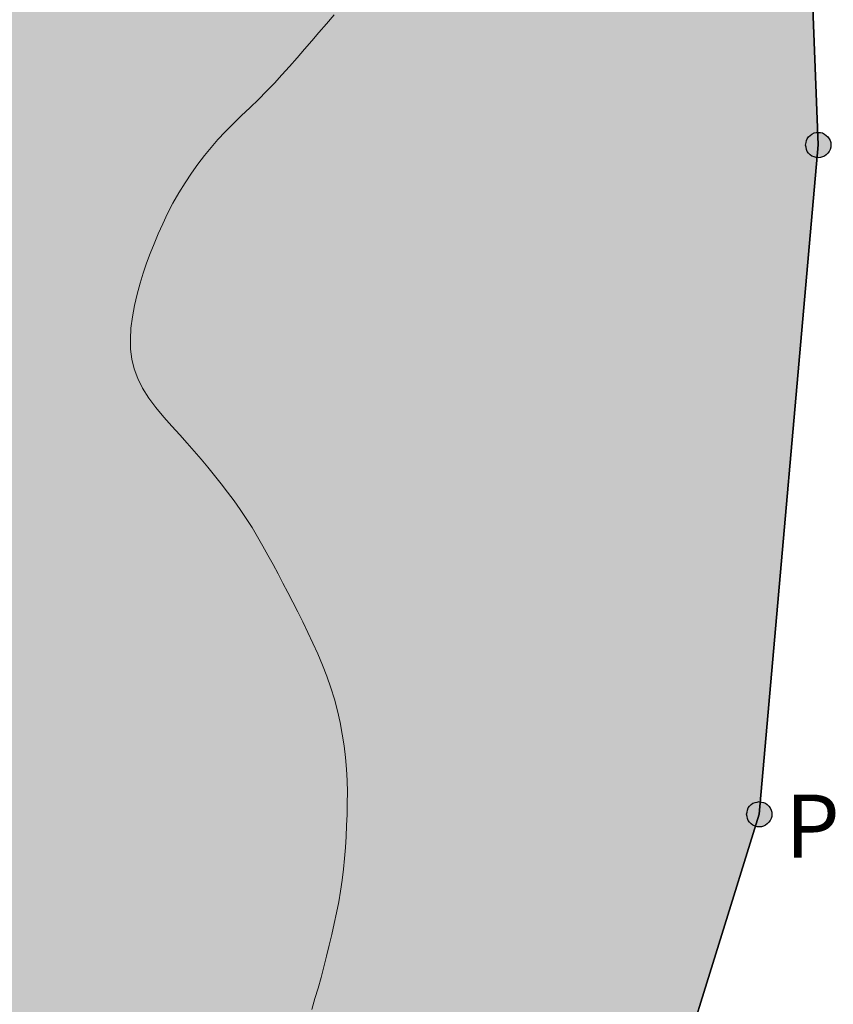
# Model space of a CAD drawing. Extents: x 514777 to 516027, y 1827331 to 1828141.
# Drawn here: x 515420 to 515439, y 1827739 to 1827762 of the extents above; entities that cross this region are included whole.
import ezdxf

# ---------------------------------------------------------------- set-up
doc = ezdxf.new("R2010")
doc.units = 0
doc.header["$MEASUREMENT"] = 0
for name, color, linetype in [('0BUFER', 7, 'Continuous'), ('0MM', 7, 'Continuous'), ('0TODAS1K', 7, 'Continuous'), ('0VERT1', 7, 'Continuous'), ('1VERTICE', 7, 'Continuous'), ('CURVA INTERMEDIA', 17, 'Continuous')]:
    doc.layers.add(name, color=color, linetype=linetype)
doc.styles.add('WMF-Times New Roman0', font='TIMES.TTF')

msp = doc.modelspace()

# ---------------------------------------------------------------- hatches: boundary and pattern name
at = {"linetype": 'Continuous'}
for color, points in [(254, [(515457.479, 1828094.198), (515459.668, 1828105.106), (515480.067, 1828105.106), (515476.421, 1828086.942), (515468.981, 1828074.348), (515467.067, 1828069.328), (515465.069, 1828055.863), (515463.63, 1828035.914), (515460.345, 1828027.139), (515459.486, 1828021.133), (515459.5, 1828017.092), (515461.59, 1828004.738), (515459.997, 1827999.87), (515456.01, 1827994.318), (515452.586, 1827983.677), (515450.406, 1827979.27), (515450.075, 1827975.128), (515450.9, 1827968.844), (515447.87, 1827957.32), (515447.235, 1827948.721), (515440.907, 1827936.947), (515439.813, 1827927.818), (515443.543, 1827907.366), (515443.586, 1827907.132), (515452.175, 1827889.019), (515452.399, 1827882.948), (515450.603, 1827873.278), (515452.542, 1827859.817), (515449.378, 1827840.637), (515447.788, 1827837.163), (515446.93, 1827824.202), (515443.1, 1827816.21), (515441.377, 1827810.607), (515440.694, 1827783.132), (515438.87, 1827765.815), (515439.132, 1827759.094), (515437.731, 1827743.209), (515434.858, 1827733.958), (515435.062, 1827726.278), (515432.98, 1827721.562), (515432.085, 1827712.468), (515432.058, 1827712.196), (515426.293, 1827703.102), (515424.75, 1827698.484), (515424.603, 1827693.44), (515421.686, 1827688.775), (515421.373, 1827680.946), (515414.41, 1827651.993), (515414.491, 1827647.375), (515411.346, 1827640.042), (515411.316, 1827633.631), (515409.437, 1827624.519), (515410.229, 1827618.815), (515406.077, 1827611.907), (515405.559, 1827598.887), (515406.536, 1827588.997), (515403.954, 1827572.48), (515407.138, 1827559.921), (515407.467, 1827553.859), (515406.873, 1827550.524), (515402.237, 1827539.602), (515400.144, 1827532.138), (515397.968, 1827528.437), (515391.348, 1827524.338), (515386.925, 1827521.599), (515372.172, 1827505.26), (515364.684, 1827500.96), (515355.638, 1827497.094), (515343.749, 1827490.194), (515337.443, 1827483.117), (515321.791, 1827473.265), (515311.502, 1827463.288), (515302.971, 1827457.377), (515293.114, 1827448.731), (515263.644, 1827431.375), (515255.585, 1827427.997), (515245.042, 1827419.934), (515220.455, 1827413.816), (515208.753, 1827411.945), (515185.039, 1827409.846), (515168.752, 1827410.019), (515148.507, 1827408.795), (515140.519, 1827409.205), (515129.779, 1827411.519), (515107.954, 1827418.498), (515093.359, 1827420.331), (515078.043, 1827423.975), (515060.572, 1827431.519), (515039.826, 1827437.177), (515033.87, 1827439.956), (515022.783, 1827451.525), (515019.005, 1827453.92), (515015.208, 1827454.251), (515006.075, 1827450.876), (514996.923, 1827450.28), (514976.923, 1827456.152), (514925.855, 1827476.922), (514921.7, 1827479.464), (514918.126, 1827483.037), (514915.149, 1827487.802), (514909.193, 1827494.751), (514903.237, 1827497.133), (514895.597, 1827496.946), (514888.252, 1827494.292), (514879.119, 1827494.638), (514853.348, 1827501.382), (514825.836, 1827505.491), (514816.231, 1827508.896), (514801.927, 1827509.532), (514800.255, 1827510.268), (514800.255, 1827532.12), (514806.557, 1827529.346), (514820.101, 1827528.744), (514830.699, 1827524.987), (514858.076, 1827520.898), (514882.093, 1827514.54), (514885.118, 1827514.425), (514891.858, 1827516.86), (514906.852, 1827517.227), (514921.181, 1827511.497), (514931.314, 1827499.675), (514934.162, 1827495.286), (514983.524, 1827475.058), (514999.158, 1827470.468), (515001.872, 1827470.645), (515012.48, 1827474.565), (515025.597, 1827473.421), (515035.542, 1827467.117), (515045.719, 1827456.497), (515067.2, 1827450.442), (515084.37, 1827443.028), (515096.93, 1827440.04), (515112.283, 1827438.111), (515134.943, 1827430.865), (515143.155, 1827429.096), (515148.416, 1827428.826), (515168.254, 1827430.025), (515184.262, 1827429.855), (515206.289, 1827431.805), (515216.454, 1827433.43), (515236.187, 1827438.341), (515245.48, 1827445.447), (515254.663, 1827449.296), (515281.342, 1827465.009), (515290.641, 1827473.166), (515298.76, 1827478.791), (515309.368, 1827489.078), (515324.394, 1827498.535), (515330.944, 1827505.887), (515346.655, 1827515.005), (515355.744, 1827518.889), (515359.457, 1827521.022), (515373.983, 1827537.109), (515381.588, 1827540.038), (515383.326, 1827546.236), (515387.371, 1827555.087), (515386.97, 1827558.087), (515383.562, 1827571.529), (515386.382, 1827589.568), (515385.52, 1827598.299), (515386.296, 1827617.82), (515389.447, 1827623.062), (515389.153, 1827625.182), (515391.326, 1827635.718), (515391.365, 1827644.195), (515394.419, 1827651.315), (515394.368, 1827654.191), (515401.468, 1827683.71), (515401.914, 1827694.878), (515404.77, 1827699.444), (515404.845, 1827702.02), (515408.096, 1827711.752), (515412.62, 1827718.888), (515413.39, 1827726.709), (515414.95, 1827730.242), (515414.777, 1827736.732), (515417.996, 1827747.097), (515419.098, 1827759.585), (515418.829, 1827766.476), (515420.72, 1827784.43), (515421.452, 1827813.855), (515424.421, 1827823.511), (515427.228, 1827829.369), (515428.074, 1827842.148), (515430.08, 1827846.53), (515432.306, 1827860.024), (515430.337, 1827873.689), (515432.34, 1827884.169), (515424.384, 1827900.947), (515419.595, 1827927.2), (515421.499, 1827943.083), (515427.603, 1827954.439), (515428.06, 1827960.627), (515430.559, 1827970.133), (515429.97, 1827974.617), (515430.776, 1827984.694), (515434.002, 1827991.215), (515437.933, 1828003.433), (515441.047, 1828006.268), (515439.506, 1828015.378), (515439.481, 1828022.522), (515440.854, 1828032.119), (515443.889, 1828040.227), (515445.175, 1828058.053), (515447.603, 1828074.418), (515450.898, 1828083.059)]), (174, [(515439.13, 1827758.79), (515439.08, 1827758.8), (515439.03, 1827758.81), (515438.98, 1827758.83), (515438.94, 1827758.86), (515438.9, 1827758.9), (515438.87, 1827758.94), (515438.85, 1827758.99), (515438.84, 1827759.04), (515438.83, 1827759.09), (515438.84, 1827759.15), (515438.85, 1827759.2), (515438.87, 1827759.24), (515438.9, 1827759.29), (515438.94, 1827759.32), (515438.98, 1827759.35), (515439.03, 1827759.38), (515439.08, 1827759.39), (515439.13, 1827759.39), (515439.18, 1827759.39), (515439.23, 1827759.38), (515439.28, 1827759.35), (515439.32, 1827759.32), (515439.36, 1827759.29), (515439.39, 1827759.24), (515439.41, 1827759.2), (515439.43, 1827759.15), (515439.43, 1827759.09), (515439.43, 1827759.04), (515439.41, 1827758.99), (515439.39, 1827758.94), (515439.36, 1827758.9), (515439.32, 1827758.86), (515439.28, 1827758.83), (515439.23, 1827758.81), (515439.18, 1827758.8)]), (174, [(515437.73, 1827742.91), (515437.68, 1827742.91), (515437.63, 1827742.93), (515437.58, 1827742.95), (515437.54, 1827742.98), (515437.5, 1827743.02), (515437.47, 1827743.06), (515437.45, 1827743.11), (515437.44, 1827743.16), (515437.43, 1827743.21), (515437.44, 1827743.26), (515437.45, 1827743.31), (515437.47, 1827743.36), (515437.5, 1827743.4), (515437.54, 1827743.44), (515437.58, 1827743.47), (515437.63, 1827743.49), (515437.68, 1827743.5), (515437.73, 1827743.51), (515437.78, 1827743.5), (515437.83, 1827743.49), (515437.88, 1827743.47), (515437.92, 1827743.44), (515437.96, 1827743.4), (515437.99, 1827743.36), (515438.01, 1827743.31), (515438.03, 1827743.26), (515438.03, 1827743.21), (515438.03, 1827743.16), (515438.01, 1827743.11), (515437.99, 1827743.06), (515437.96, 1827743.02), (515437.92, 1827742.98), (515437.88, 1827742.95), (515437.83, 1827742.93), (515437.78, 1827742.91)])]:
    msp.add_hatch(color=color, dxfattribs=at).paths.add_polyline_path(points)

# ---------------------------------------------------------------- linework, layer by layer
at = {"layer": '0BUFER'}
msp.add_lwpolyline([(515438.87, 1827765.815), (515439.132, 1827759.094), (515437.731, 1827743.209), (515434.858, 1827733.958), (515435.062, 1827726.278), (515432.98, 1827721.562), (515432.085, 1827712.468), (515432.058, 1827712.196), (515426.293, 1827703.102), (515424.75, 1827698.484), (515424.603, 1827693.44), (515421.686, 1827688.775), (515421.373, 1827680.946), (515414.41, 1827651.993)], dxfattribs=at)
at = {"layer": '0MM', "linetype": 'Continuous', "lineweight": 20, "ltscale": 0.09}
for points in [[(515439.13, 1827759.09), (515438.87, 1827765.81)], [(515437.73, 1827743.21), (515439.13, 1827759.09)], [(515434.86, 1827733.96), (515437.73, 1827743.21)]]:
    msp.add_lwpolyline(points, dxfattribs=at)
at = {"layer": '0TODAS1K', "elevation": 0.009}
for points in [[(515439.132, 1827759.094), (515438.87, 1827765.815)], [(515437.731, 1827743.209), (515439.132, 1827759.094)], [(515434.858, 1827733.958), (515437.731, 1827743.209)]]:
    msp.add_lwpolyline(points, dxfattribs=at)
at = {"layer": '0VERT1', "color": 174}
for points in [[(515439.13, 1827758.79), (515439.08, 1827758.8), (515439.03, 1827758.81), (515438.98, 1827758.83), (515438.94, 1827758.86), (515438.9, 1827758.9), (515438.87, 1827758.94), (515438.85, 1827758.99), (515438.84, 1827759.04), (515438.83, 1827759.09), (515438.84, 1827759.15), (515438.85, 1827759.2), (515438.87, 1827759.24), (515438.9, 1827759.29), (515438.94, 1827759.32), (515438.98, 1827759.35), (515439.03, 1827759.38), (515439.08, 1827759.39), (515439.13, 1827759.39), (515439.18, 1827759.39), (515439.23, 1827759.38), (515439.28, 1827759.35), (515439.32, 1827759.32), (515439.36, 1827759.29), (515439.39, 1827759.24), (515439.41, 1827759.2), (515439.43, 1827759.15), (515439.43, 1827759.09), (515439.43, 1827759.04), (515439.41, 1827758.99), (515439.39, 1827758.94), (515439.36, 1827758.9), (515439.32, 1827758.86), (515439.28, 1827758.83), (515439.23, 1827758.81), (515439.18, 1827758.8), (515439.13, 1827758.79)], [(515437.73, 1827742.91), (515437.68, 1827742.91), (515437.63, 1827742.93), (515437.58, 1827742.95), (515437.54, 1827742.98), (515437.5, 1827743.02), (515437.47, 1827743.06), (515437.45, 1827743.11), (515437.44, 1827743.16), (515437.43, 1827743.21), (515437.44, 1827743.26), (515437.45, 1827743.31), (515437.47, 1827743.36), (515437.5, 1827743.4), (515437.54, 1827743.44), (515437.58, 1827743.47), (515437.63, 1827743.49), (515437.68, 1827743.5), (515437.73, 1827743.51), (515437.78, 1827743.5), (515437.83, 1827743.49), (515437.88, 1827743.47), (515437.92, 1827743.44), (515437.96, 1827743.4), (515437.99, 1827743.36), (515438.01, 1827743.31), (515438.03, 1827743.26), (515438.03, 1827743.21), (515438.03, 1827743.16), (515438.01, 1827743.11), (515437.99, 1827743.06), (515437.96, 1827743.02), (515437.92, 1827742.98), (515437.88, 1827742.95), (515437.83, 1827742.93), (515437.78, 1827742.91), (515437.73, 1827742.91)]]:
    msp.add_lwpolyline(points, dxfattribs=at)
at = {"layer": 'CURVA INTERMEDIA', "color": 17, "linetype": 'Continuous', "lineweight": 9, "elevation": 1.013}
for points in [[(515424.253, 1827758.425), (515424.406, 1827758.64), (515424.56, 1827758.843), (515424.718, 1827759.036), (515424.881, 1827759.222), (515425.052, 1827759.405), (515425.237, 1827759.591), (515425.436, 1827759.784), (515425.643, 1827759.98), (515425.846, 1827760.177), (515426.037, 1827760.37), (515426.22, 1827760.564), (515426.4, 1827760.759), (515426.579, 1827760.96), (515426.758, 1827761.163), (515426.934, 1827761.366), (515427.107, 1827761.566), (515427.279, 1827761.767), (515427.456, 1827761.972), (515427.64, 1827762.184)], [(515427.108, 1827738.578), (515427.185, 1827738.833), (515427.258, 1827739.085), (515427.328, 1827739.337), (515427.396, 1827739.59), (515427.462, 1827739.845), (515427.525, 1827740.101), (515427.586, 1827740.357), (515427.644, 1827740.614), (515427.697, 1827740.872), (515427.747, 1827741.129), (515427.791, 1827741.387), (515427.83, 1827741.645), (515427.862, 1827741.903), (515427.887, 1827742.162), (515427.907, 1827742.421), (515427.923, 1827742.681), (515427.936, 1827742.942), (515427.946, 1827743.205), (515427.952, 1827743.469), (515427.953, 1827743.737), (515427.947, 1827744.008), (515427.933, 1827744.28), (515427.909, 1827744.556), (515427.875, 1827744.832), (515427.832, 1827745.11), (515427.78, 1827745.387), (515427.718, 1827745.663), (515427.646, 1827745.939), (515427.563, 1827746.212), (515427.469, 1827746.484), (515427.366, 1827746.751), (515427.255, 1827747.015), (515427.137, 1827747.274), (515427.016, 1827747.527), (515426.895, 1827747.774), (515426.775, 1827748.014), (515426.656, 1827748.247), (515426.539, 1827748.475), (515426.423, 1827748.697), (515426.307, 1827748.917), (515426.189, 1827749.136), (515426.069, 1827749.355), (515425.947, 1827749.575), (515425.821, 1827749.794), (515425.691, 1827750.013), (515425.554, 1827750.229), (515425.411, 1827750.441), (515425.263, 1827750.649), (515425.11, 1827750.853), (515424.955, 1827751.055), (515424.797, 1827751.253), (515424.64, 1827751.447), (515424.482, 1827751.637), (515424.321, 1827751.827), (515424.152, 1827752.02), (515423.973, 1827752.218), (515423.786, 1827752.424), (515423.597, 1827752.638), (515423.411, 1827752.86), (515423.239, 1827753.088), (515423.091, 1827753.319), (515422.977, 1827753.549), (515422.894, 1827753.78), (515422.84, 1827754.013), (515422.809, 1827754.247), (515422.802, 1827754.489), (515422.817, 1827754.744), (515422.852, 1827755.013), (515422.903, 1827755.288), (515422.965, 1827755.557), (515423.034, 1827755.811), (515423.109, 1827756.053), (515423.189, 1827756.287), (515423.274, 1827756.517), (515423.365, 1827756.748), (515423.463, 1827756.982), (515423.57, 1827757.223), (515423.686, 1827757.468), (515423.814, 1827757.715), (515423.953, 1827757.959), (515424.101, 1827758.197), (515424.253, 1827758.425)]]:
    msp.add_lwpolyline(points, dxfattribs=at)

# ---------------------------------------------------------------- texts
at = {"layer": '1VERTICE', "lineweight": 9, "style": 'WMF-Times New Roman0'}
msp.add_text('PM35', height=1.5, dxfattribs=at).set_placement((515438.345, 1827742.177))

doc.saveas('drawing.dxf')
